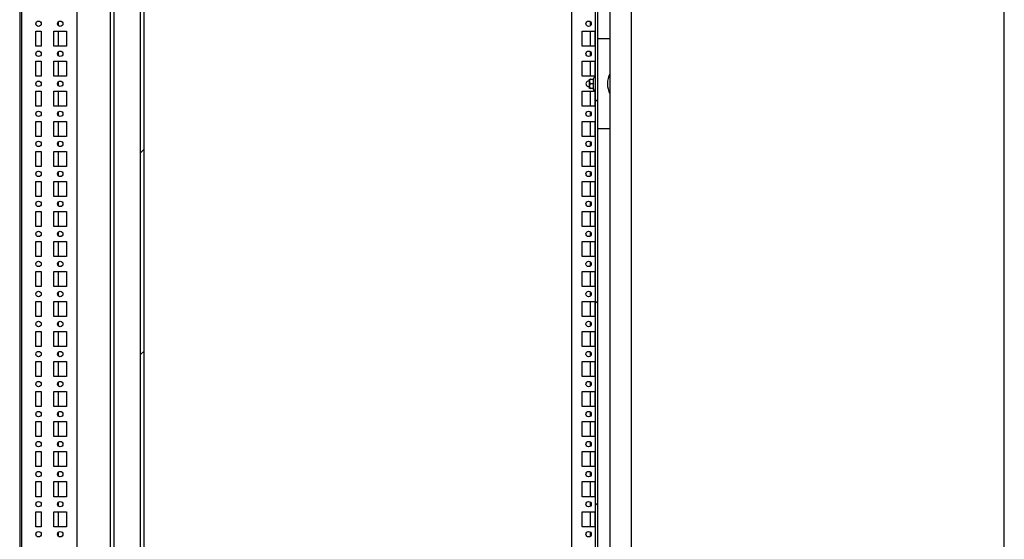
# Model space of a CAD drawing. Units: millimetres. Extents: x 0 to 594, y 0 to 420.
# Drawn here: x 512 to 594, y 137 to 180 of the extents above; entities that cross this region are included whole.
import ezdxf

# ---------------------------------------------------------------- set-up
doc = ezdxf.new("R2010")
doc.units = ezdxf.units.MM
doc.header["$LTSCALE"] = 32.67
doc.layers.get('0').update_dxf_attribs({"linetype": 'CONTINUOUS'})
doc.layers.add('02___PRT_ALL_AXES', color=7, linetype='CONTINUOUS')
doc.layers.add('ARRONDIS', color=7, linetype='CONTINUOUS')
pattern_1 = [(45, (0, 0), (-8.40043, 8.40043), [])]

msp = doc.modelspace()

# ---------------------------------------------------------------- hatches: boundary and pattern name
at = {"linetype": 'Continuous'}
h = msp.add_hatch(dxfattribs=at)
h.set_pattern_fill('DEFAULT__24', scale=11.88, angle=45, style=0, pattern_type=0)
h.set_pattern_definition(pattern_1)
edge = h.paths.add_edge_path()
edge.add_line((522.0876, 115.61841), (522.0876, 284.41841))
edge.add_arc((521.7876, 284.41841), 0.3, 0, 90)
edge.add_line((521.7876, 284.71841), (520.1876, 284.71841))
edge.add_arc((520.1876, 284.41841), 0.3, 90, 180)
edge.add_line((519.8876, 284.41841), (519.8876, 282.51841))
edge.add_line((519.8876, 282.51841), (519.5876, 282.51841))
edge.add_line((519.5876, 284.41841), (519.5876, 282.51841))
edge.add_arc((520.1876, 284.41841), 0.6, 90, 180)
edge.add_line((521.7876, 285.01841), (520.1876, 285.01841))
edge.add_arc((521.7876, 284.41841), 0.6, 0, 90)
edge.add_line((522.3876, 115.61841), (522.3876, 284.41841))
edge.add_arc((521.7876, 115.61841), 0.6, 270, 360)
edge.add_line((521.7876, 115.01841), (520.1876, 115.01841))
edge.add_arc((520.1876, 115.61841), 0.6, 180, 270)
edge.add_line((519.5876, 115.61841), (519.5876, 117.51841))
edge.add_line((519.8876, 117.51841), (519.5876, 117.51841))
edge.add_line((519.8876, 115.61841), (519.8876, 117.51841))
edge.add_arc((520.1876, 115.61841), 0.3, 180, 270)
edge.add_line((521.7876, 115.31841), (520.1876, 115.31841))
edge.add_arc((521.7876, 115.61841), 0.3, 270, 360)
h = msp.add_hatch(dxfattribs=at)
h.set_pattern_fill('DEFAULT__43', scale=11.88, angle=45, style=0, pattern_type=0)
h.set_pattern_definition(pattern_1)
edge = h.paths.add_edge_path()
edge.add_line((559.96106, 116.81841), (559.96106, 283.21841))
edge.add_line((560.16106, 283.21841), (559.96106, 283.21841))
edge.add_line((560.16106, 116.81841), (560.16106, 283.21841))
edge.add_line((560.16106, 116.81841), (559.96106, 116.81841))

# ---------------------------------------------------------------- linework, layer by layer
at = {"color": 7, "linetype": 'Continuous'}
for p, q in [((594, 0), (594, 420)), ((562.96106, 110.56841), (562.96106, 289.46841)), ((512.01634, 286.13587), (512.01634, 113.90096)), ((512.16634, 286.71841), (512.16634, 113.31841)), ((516.7876, 285.61841), (516.7876, 115.91841)), ((519.5876, 115.61841), (519.5876, 284.71841)), ((519.8876, 115.61841), (519.8876, 284.41841)), ((522.0876, 115.61841), (522.0876, 284.41841)), ((522.3876, 115.61841), (522.3876, 284.41841)), ((559.96106, 116.81841), (559.96106, 283.21841)), ((560.16106, 116.66841), (560.16106, 283.36841)), ((557.9876, 118.13386), (557.9876, 281.90297)), ((561.16106, 200.21841), (561.16106, 117.70268)), ((515.2476, 179.85106), (515.2476, 180.18577)), ((559.5276, 180.18577), (559.5276, 179.85106)), ((515.2476, 178.14341), (515.2476, 179.39341)), ((559.5276, 179.39341), (559.5276, 178.14341)), ((561.16106, 178.76841), (560.16106, 178.76841)), ((515.2476, 177.35106), (515.2476, 177.68577)), ((559.5276, 177.68577), (559.5276, 177.35106)), ((515.2476, 175.64341), (515.2476, 176.89341)), ((559.5276, 176.89341), (559.5276, 175.64341)), ((515.2476, 174.85106), (515.2476, 175.18577)), ((559.46106, 175.31841), (559.47106, 175.31841)), ((559.46106, 174.71841), (559.46106, 175.31841)), ((559.46106, 175.26841), (559.47106, 175.26841)), ((559.46106, 174.76841), (559.47106, 174.76841)), ((559.46106, 174.71841), (559.47106, 174.71841)), ((559.47167, 175.41091), (559.47106, 175.40163)), ((559.47106, 174.63519), (559.47106, 175.40163)), ((559.47167, 174.62591), (559.47106, 174.63519)), ((559.47167, 175.41091), (559.78786, 175.41091)), ((559.78786, 174.62591), (559.47167, 174.62591)), ((559.78786, 175.01841), (559.54106, 175.01841)), ((515.2476, 173.14341), (515.2476, 174.39341)), ((559.5276, 174.39341), (559.5276, 173.14341)), ((515.2476, 172.35106), (515.2476, 172.68577)), ((559.5276, 172.68577), (559.5276, 172.35106)), ((515.2476, 170.64341), (515.2476, 171.89341)), ((559.5276, 171.89341), (559.5276, 170.64341)), ((561.16106, 171.26841), (560.16106, 171.26841)), ((515.2476, 169.85106), (515.2476, 170.18577)), ((559.5276, 170.18577), (559.5276, 169.85106)), ((515.2476, 168.14341), (515.2476, 169.39341)), ((559.5276, 169.39341), (559.5276, 168.14341)), ((515.2476, 167.35106), (515.2476, 167.68577)), ((559.5276, 167.68577), (559.5276, 167.35106)), ((515.2476, 165.64341), (515.2476, 166.89341)), ((559.5276, 166.89341), (559.5276, 165.64341)), ((515.2476, 164.85106), (515.2476, 165.18577)), ((559.5276, 165.18577), (559.5276, 164.85106)), ((515.2476, 163.14341), (515.2476, 164.39341)), ((559.5276, 164.39341), (559.5276, 163.14341)), ((515.2476, 162.35106), (515.2476, 162.68577)), ((559.5276, 162.68577), (559.5276, 162.35106)), ((515.2476, 160.64341), (515.2476, 161.89341)), ((559.5276, 161.89341), (559.5276, 160.64341)), ((515.2476, 159.85106), (515.2476, 160.18577)), ((559.5276, 160.18577), (559.5276, 159.85106)), ((515.2476, 158.14341), (515.2476, 159.39341)), ((559.5276, 159.39341), (559.5276, 158.14341)), ((515.2476, 157.35106), (515.2476, 157.68577)), ((559.5276, 157.68577), (559.5276, 157.35106)), ((515.2476, 155.64341), (515.2476, 156.89341)), ((559.5276, 156.89341), (559.5276, 155.64341)), ((515.2476, 154.85106), (515.2476, 155.18577)), ((559.5276, 155.18577), (559.5276, 154.85106)), ((515.2476, 153.14341), (515.2476, 154.39341)), ((559.5276, 154.39341), (559.5276, 153.14341)), ((515.2476, 152.35106), (515.2476, 152.68577)), ((559.5276, 152.68577), (559.5276, 152.35106)), ((515.2476, 150.64341), (515.2476, 151.89341)), ((559.5276, 151.89341), (559.5276, 150.64341)), ((515.2476, 149.85106), (515.2476, 150.18577)), ((559.5276, 150.18577), (559.5276, 149.85106)), ((515.2476, 148.14341), (515.2476, 149.39341)), ((559.5276, 149.39341), (559.5276, 148.14341)), ((515.2476, 147.35106), (515.2476, 147.68577)), ((559.5276, 147.68577), (559.5276, 147.35106)), ((515.2476, 145.64341), (515.2476, 146.89341)), ((559.5276, 146.89341), (559.5276, 145.64341)), ((515.2476, 144.85106), (515.2476, 145.18577)), ((559.5276, 145.18577), (559.5276, 144.85106)), ((515.2476, 143.14341), (515.2476, 144.39341)), ((559.5276, 144.39341), (559.5276, 143.14341)), ((515.2476, 142.35106), (515.2476, 142.68577)), ((559.5276, 142.68577), (559.5276, 142.35106)), ((515.2476, 140.64341), (515.2476, 141.89341)), ((559.5276, 141.89341), (559.5276, 140.64341)), ((515.2476, 139.85106), (515.2476, 140.18577)), ((515.2476, 138.14341), (515.2476, 139.39341)), ((559.5276, 140.18577), (559.5276, 139.85106)), ((559.5276, 139.39341), (559.5276, 138.14341)), ((515.2476, 137.35106), (515.2476, 137.68577)), ((559.5276, 137.68577), (559.5276, 137.35106))]:
    msp.add_line(p, q, dxfattribs=at)
msp.add_arc((562.88338, 175.01841), 1.92232, 153.9698892, 206.0301108, dxfattribs=at)
for points, knots in [([(559.54106, 175.41091), (559.53581, 175.41091), (559.5254, 175.40881), (559.50813, 175.39824), (559.49323, 175.3785), (559.48293, 175.35209), (559.47706, 175.32484), (559.47392, 175.29736), (559.47191, 175.26064), (559.47152, 175.21469), (559.47191, 175.16874), (559.47392, 175.13201), (559.47705, 175.10453), (559.48292, 175.07728), (559.49322, 175.05086), (559.50811, 175.0311), (559.52539, 175.02052), (559.53581, 175.01841), (559.54106, 175.01841)], [0, 0, 0, 0, 0.03482822, 0.06852699, 0.1324728, 0.19451627, 0.25585376, 0.31694557, 0.37796047, 0.49994078, 0.62192146, 0.68293761, 0.74403307, 0.80538079, 0.86744526, 0.931428, 0.96515499, 1, 1, 1, 1]), ([(559.54106, 175.01841), (559.53581, 175.01841), (559.52539, 175.01631), (559.50813, 175.00574), (559.49323, 174.986), (559.48293, 174.95959), (559.47706, 174.93234), (559.47392, 174.90486), (559.47191, 174.86814), (559.47152, 174.82219), (559.47191, 174.77624), (559.47392, 174.73952), (559.47705, 174.71204), (559.48292, 174.68479), (559.49321, 174.65836), (559.50811, 174.6386), (559.52539, 174.62802), (559.53581, 174.62591), (559.54106, 174.62591)], [0, 0, 0, 0, 0.03482961, 0.06852932, 0.13247513, 0.19451829, 0.2558549, 0.31694613, 0.37796052, 0.49993962, 0.62191894, 0.68293443, 0.74402958, 0.80537669, 0.86744116, 0.93142506, 0.96515319, 1, 1, 1, 1]), ([(559.78786, 175.41091), (559.77728, 175.37917), (559.75956, 175.31465), (559.74944, 175.21466), (559.75956, 175.11468), (559.77728, 175.05016), (559.78786, 175.01841)], [0, 0, 0, 0, 0.25093633, 0.50000001, 0.74906369, 1, 1, 1, 1]), ([(559.78786, 175.01841), (559.77728, 174.98667), (559.75956, 174.92215), (559.74944, 174.82216), (559.75956, 174.72218), (559.77728, 174.65766), (559.78786, 174.62591)], [0, 0, 0, 0, 0.25093633, 0.50000001, 0.74906369, 1, 1, 1, 1])]:
    msp.add_open_spline(points, degree=3, knots=knots, dxfattribs=at)
at = {"layer": '02___PRT_ALL_AXES', "color": 7, "linetype": 'Continuous'}
for p, q in [((513.3626, 178.14341), (513.3626, 179.39341)), ((513.3626, 179.39341), (513.8126, 179.39341)), ((513.8126, 179.39341), (513.8126, 178.14341)), ((514.8626, 178.14341), (514.8626, 179.39341)), ((514.8626, 179.39341), (515.9126, 179.39341)), ((515.9126, 179.39341), (515.9126, 178.14341)), ((558.8626, 179.39341), (559.9126, 179.39341)), ((558.8626, 178.14341), (558.8626, 179.39341)), ((559.9126, 179.39341), (559.9126, 178.14341)), ((513.8126, 178.14341), (513.3626, 178.14341)), ((515.9126, 178.14341), (514.8626, 178.14341)), ((559.9126, 178.14341), (558.8626, 178.14341)), ((513.3626, 175.64341), (513.3626, 176.89341)), ((513.3626, 176.89341), (513.8126, 176.89341)), ((513.8126, 176.89341), (513.8126, 175.64341)), ((514.8626, 175.64341), (514.8626, 176.89341)), ((514.8626, 176.89341), (515.9126, 176.89341)), ((515.9126, 176.89341), (515.9126, 175.64341)), ((558.8626, 176.89341), (559.9126, 176.89341)), ((558.8626, 175.64341), (558.8626, 176.89341)), ((559.9126, 176.89341), (559.9126, 175.64341)), ((513.8126, 175.64341), (513.3626, 175.64341)), ((515.9126, 175.64341), (514.8626, 175.64341)), ((559.9126, 175.64341), (558.8626, 175.64341)), ((513.3626, 173.14341), (513.3626, 174.39341)), ((513.3626, 174.39341), (513.8126, 174.39341)), ((513.8126, 174.39341), (513.8126, 173.14341)), ((514.8626, 173.14341), (514.8626, 174.39341)), ((514.8626, 174.39341), (515.9126, 174.39341)), ((515.9126, 174.39341), (515.9126, 173.14341)), ((558.8626, 174.39341), (559.9126, 174.39341)), ((558.8626, 173.14341), (558.8626, 174.39341)), ((559.9126, 174.39341), (559.9126, 173.14341)), ((513.8126, 173.14341), (513.3626, 173.14341)), ((515.9126, 173.14341), (514.8626, 173.14341)), ((559.9126, 173.14341), (558.8626, 173.14341)), ((513.3626, 170.64341), (513.3626, 171.89341)), ((513.3626, 171.89341), (513.8126, 171.89341)), ((513.8126, 171.89341), (513.8126, 170.64341)), ((514.8626, 170.64341), (514.8626, 171.89341)), ((514.8626, 171.89341), (515.9126, 171.89341)), ((515.9126, 171.89341), (515.9126, 170.64341)), ((558.8626, 171.89341), (559.9126, 171.89341)), ((558.8626, 170.64341), (558.8626, 171.89341)), ((559.9126, 171.89341), (559.9126, 170.64341)), ((513.8126, 170.64341), (513.3626, 170.64341)), ((515.9126, 170.64341), (514.8626, 170.64341)), ((559.9126, 170.64341), (558.8626, 170.64341)), ((513.3626, 169.39341), (513.8126, 169.39341)), ((513.3626, 168.14341), (513.3626, 169.39341)), ((513.8126, 169.39341), (513.8126, 168.14341)), ((514.8626, 169.39341), (515.9126, 169.39341)), ((514.8626, 168.14341), (514.8626, 169.39341)), ((515.9126, 169.39341), (515.9126, 168.14341)), ((558.8626, 169.39341), (559.9126, 169.39341)), ((558.8626, 168.14341), (558.8626, 169.39341)), ((559.9126, 169.39341), (559.9126, 168.14341)), ((513.8126, 168.14341), (513.3626, 168.14341)), ((515.9126, 168.14341), (514.8626, 168.14341)), ((559.9126, 168.14341), (558.8626, 168.14341)), ((513.3626, 166.89341), (513.8126, 166.89341)), ((513.3626, 165.64341), (513.3626, 166.89341)), ((513.8126, 166.89341), (513.8126, 165.64341)), ((514.8626, 166.89341), (515.9126, 166.89341)), ((514.8626, 165.64341), (514.8626, 166.89341)), ((515.9126, 166.89341), (515.9126, 165.64341)), ((558.8626, 166.89341), (559.9126, 166.89341)), ((558.8626, 165.64341), (558.8626, 166.89341)), ((559.9126, 166.89341), (559.9126, 165.64341)), ((513.8126, 165.64341), (513.3626, 165.64341)), ((515.9126, 165.64341), (514.8626, 165.64341)), ((559.9126, 165.64341), (558.8626, 165.64341)), ((513.3626, 164.39341), (513.8126, 164.39341)), ((513.3626, 163.14341), (513.3626, 164.39341)), ((513.8126, 164.39341), (513.8126, 163.14341)), ((514.8626, 164.39341), (515.9126, 164.39341)), ((514.8626, 163.14341), (514.8626, 164.39341)), ((515.9126, 164.39341), (515.9126, 163.14341)), ((558.8626, 164.39341), (559.9126, 164.39341)), ((558.8626, 163.14341), (558.8626, 164.39341)), ((559.9126, 164.39341), (559.9126, 163.14341)), ((513.8126, 163.14341), (513.3626, 163.14341)), ((515.9126, 163.14341), (514.8626, 163.14341)), ((559.9126, 163.14341), (558.8626, 163.14341)), ((513.3626, 161.89341), (513.8126, 161.89341)), ((513.3626, 160.64341), (513.3626, 161.89341)), ((513.8126, 161.89341), (513.8126, 160.64341)), ((514.8626, 161.89341), (515.9126, 161.89341)), ((514.8626, 160.64341), (514.8626, 161.89341)), ((515.9126, 161.89341), (515.9126, 160.64341)), ((558.8626, 161.89341), (559.9126, 161.89341)), ((558.8626, 160.64341), (558.8626, 161.89341)), ((559.9126, 161.89341), (559.9126, 160.64341)), ((513.8126, 160.64341), (513.3626, 160.64341)), ((515.9126, 160.64341), (514.8626, 160.64341)), ((559.9126, 160.64341), (558.8626, 160.64341)), ((513.3626, 159.39341), (513.8126, 159.39341)), ((513.3626, 158.14341), (513.3626, 159.39341)), ((513.8126, 159.39341), (513.8126, 158.14341)), ((514.8626, 159.39341), (515.9126, 159.39341)), ((514.8626, 158.14341), (514.8626, 159.39341)), ((515.9126, 159.39341), (515.9126, 158.14341)), ((558.8626, 159.39341), (559.9126, 159.39341)), ((558.8626, 158.14341), (558.8626, 159.39341)), ((559.9126, 159.39341), (559.9126, 158.14341)), ((513.8126, 158.14341), (513.3626, 158.14341)), ((515.9126, 158.14341), (514.8626, 158.14341)), ((559.9126, 158.14341), (558.8626, 158.14341)), ((513.3626, 156.89341), (513.8126, 156.89341)), ((513.3626, 155.64341), (513.3626, 156.89341)), ((513.8126, 156.89341), (513.8126, 155.64341)), ((514.8626, 156.89341), (515.9126, 156.89341)), ((514.8626, 155.64341), (514.8626, 156.89341)), ((515.9126, 156.89341), (515.9126, 155.64341)), ((558.8626, 156.89341), (559.9126, 156.89341)), ((558.8626, 155.64341), (558.8626, 156.89341)), ((559.9126, 156.89341), (559.9126, 155.64341)), ((513.8126, 155.64341), (513.3626, 155.64341)), ((515.9126, 155.64341), (514.8626, 155.64341)), ((559.9126, 155.64341), (558.8626, 155.64341)), ((513.3626, 154.39341), (513.8126, 154.39341)), ((513.3626, 153.14341), (513.3626, 154.39341)), ((513.8126, 154.39341), (513.8126, 153.14341)), ((514.8626, 154.39341), (515.9126, 154.39341)), ((514.8626, 153.14341), (514.8626, 154.39341)), ((515.9126, 154.39341), (515.9126, 153.14341)), ((558.8626, 154.39341), (559.9126, 154.39341)), ((558.8626, 153.14341), (558.8626, 154.39341)), ((559.9126, 154.39341), (559.9126, 153.14341)), ((513.8126, 153.14341), (513.3626, 153.14341)), ((515.9126, 153.14341), (514.8626, 153.14341)), ((559.9126, 153.14341), (558.8626, 153.14341)), ((513.3626, 151.89341), (513.8126, 151.89341)), ((513.3626, 150.64341), (513.3626, 151.89341)), ((513.8126, 151.89341), (513.8126, 150.64341)), ((514.8626, 151.89341), (515.9126, 151.89341)), ((514.8626, 150.64341), (514.8626, 151.89341)), ((515.9126, 151.89341), (515.9126, 150.64341)), ((558.8626, 151.89341), (559.9126, 151.89341)), ((558.8626, 150.64341), (558.8626, 151.89341)), ((559.9126, 151.89341), (559.9126, 150.64341)), ((513.8126, 150.64341), (513.3626, 150.64341)), ((515.9126, 150.64341), (514.8626, 150.64341)), ((559.9126, 150.64341), (558.8626, 150.64341)), ((513.3626, 149.39341), (513.8126, 149.39341)), ((513.3626, 148.14341), (513.3626, 149.39341)), ((513.8126, 149.39341), (513.8126, 148.14341)), ((514.8626, 149.39341), (515.9126, 149.39341)), ((514.8626, 148.14341), (514.8626, 149.39341)), ((515.9126, 149.39341), (515.9126, 148.14341)), ((558.8626, 149.39341), (559.9126, 149.39341)), ((558.8626, 148.14341), (558.8626, 149.39341)), ((559.9126, 149.39341), (559.9126, 148.14341)), ((513.8126, 148.14341), (513.3626, 148.14341)), ((515.9126, 148.14341), (514.8626, 148.14341)), ((559.9126, 148.14341), (558.8626, 148.14341)), ((513.3626, 146.89341), (513.8126, 146.89341)), ((513.3626, 145.64341), (513.3626, 146.89341)), ((513.8126, 146.89341), (513.8126, 145.64341)), ((514.8626, 146.89341), (515.9126, 146.89341)), ((514.8626, 145.64341), (514.8626, 146.89341)), ((515.9126, 146.89341), (515.9126, 145.64341)), ((558.8626, 146.89341), (559.9126, 146.89341)), ((558.8626, 145.64341), (558.8626, 146.89341)), ((559.9126, 146.89341), (559.9126, 145.64341)), ((513.8126, 145.64341), (513.3626, 145.64341)), ((515.9126, 145.64341), (514.8626, 145.64341)), ((559.9126, 145.64341), (558.8626, 145.64341)), ((513.3626, 144.39341), (513.8126, 144.39341)), ((513.3626, 143.14341), (513.3626, 144.39341)), ((513.8126, 144.39341), (513.8126, 143.14341)), ((514.8626, 144.39341), (515.9126, 144.39341)), ((514.8626, 143.14341), (514.8626, 144.39341)), ((515.9126, 144.39341), (515.9126, 143.14341)), ((558.8626, 144.39341), (559.9126, 144.39341)), ((558.8626, 143.14341), (558.8626, 144.39341)), ((559.9126, 144.39341), (559.9126, 143.14341)), ((513.8126, 143.14341), (513.3626, 143.14341)), ((515.9126, 143.14341), (514.8626, 143.14341)), ((559.9126, 143.14341), (558.8626, 143.14341)), ((513.3626, 141.89341), (513.8126, 141.89341)), ((513.3626, 140.64341), (513.3626, 141.89341)), ((513.8126, 141.89341), (513.8126, 140.64341)), ((514.8626, 141.89341), (515.9126, 141.89341)), ((514.8626, 140.64341), (514.8626, 141.89341)), ((515.9126, 141.89341), (515.9126, 140.64341)), ((558.8626, 141.89341), (559.9126, 141.89341)), ((558.8626, 140.64341), (558.8626, 141.89341)), ((559.9126, 141.89341), (559.9126, 140.64341)), ((513.8126, 140.64341), (513.3626, 140.64341)), ((515.9126, 140.64341), (514.8626, 140.64341)), ((559.9126, 140.64341), (558.8626, 140.64341)), ((513.3626, 139.39341), (513.8126, 139.39341)), ((513.3626, 138.14341), (513.3626, 139.39341)), ((513.8126, 139.39341), (513.8126, 138.14341)), ((514.8626, 139.39341), (515.9126, 139.39341)), ((514.8626, 138.14341), (514.8626, 139.39341)), ((515.9126, 139.39341), (515.9126, 138.14341)), ((558.8626, 139.39341), (559.9126, 139.39341)), ((558.8626, 138.14341), (558.8626, 139.39341)), ((559.9126, 139.39341), (559.9126, 138.14341)), ((513.8126, 138.14341), (513.3626, 138.14341)), ((515.9126, 138.14341), (514.8626, 138.14341)), ((559.9126, 138.14341), (558.8626, 138.14341))]:
    msp.add_line(p, q, dxfattribs=at)
for centre in [(513.5876, 180.01841), (515.3876, 180.01841), (559.3876, 180.01841), (513.5876, 177.51841), (515.3876, 177.51841), (559.3876, 177.51841), (513.5876, 175.01841), (515.3876, 175.01841), (513.5876, 172.51841), (515.3876, 172.51841), (559.3876, 172.51841), (513.5876, 170.01841), (515.3876, 170.01841), (559.3876, 170.01841), (513.5876, 167.51841), (515.3876, 167.51841), (559.3876, 167.51841), (513.5876, 165.01841), (515.3876, 165.01841), (559.3876, 165.01841), (513.5876, 162.51841), (515.3876, 162.51841), (559.3876, 162.51841), (513.5876, 160.01841), (515.3876, 160.01841), (559.3876, 160.01841), (513.5876, 157.51841), (515.3876, 157.51841), (559.3876, 157.51841), (513.5876, 155.01841), (515.3876, 155.01841), (559.3876, 155.01841), (513.5876, 152.51841), (515.3876, 152.51841), (559.3876, 152.51841), (513.5876, 150.01841), (515.3876, 150.01841), (559.3876, 150.01841), (513.5876, 147.51841), (515.3876, 147.51841), (559.3876, 147.51841), (513.5876, 145.01841), (515.3876, 145.01841), (559.3876, 145.01841), (513.5876, 142.51841), (515.3876, 142.51841), (559.3876, 142.51841), (513.5876, 140.01841), (515.3876, 140.01841), (559.3876, 140.01841), (513.5876, 137.51841), (515.3876, 137.51841), (559.3876, 137.51841)]:
    msp.add_circle(centre, 0.225, dxfattribs=at)
msp.add_arc((559.3876, 175.01841), 0.225, 70.002776, 289.997224, dxfattribs=at)
at = {"layer": 'ARRONDIS', "color": 7, "linetype": 'Continuous'}
for p, q in [((559.83796, 175.55841), (559.7528, 175.41091)), ((559.96106, 175.59841), (559.90724, 175.59841)), ((559.83796, 174.47841), (559.7528, 174.62591)), ((559.96106, 174.43841), (559.90724, 174.43841))]:
    msp.add_line(p, q, dxfattribs=at)
for centre, start, end in [((559.90724, 175.51841), 90, 150), ((559.90724, 174.51841), 210, 270)]:
    msp.add_arc(centre, 0.08, start, end, dxfattribs=at)

doc.saveas('drawing.dxf')
